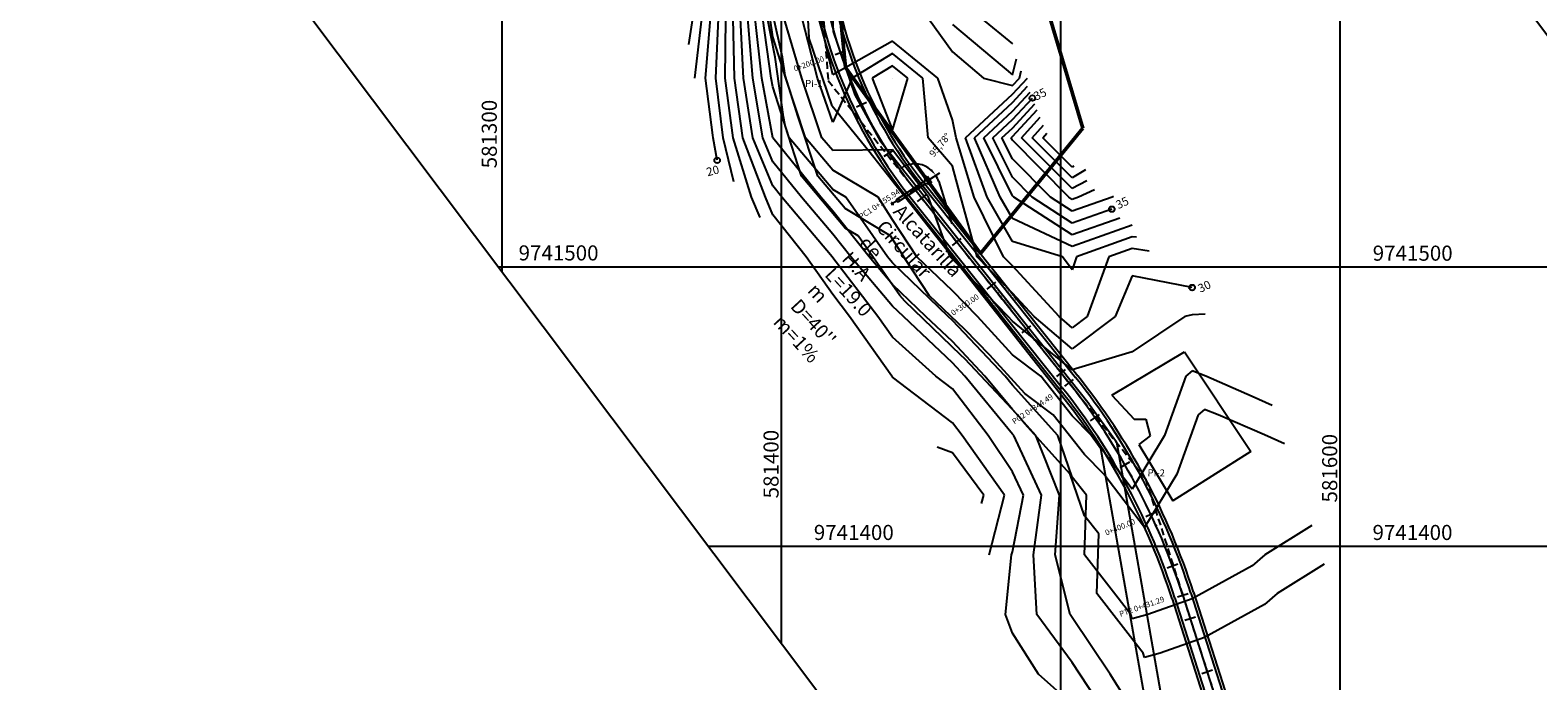
# Model space of a CAD drawing. Units: millimetres. Extents: x 0 to 587677, y -5 to 9741933.
# Drawn here: x 581131 to 581671, y 9741352 to 9741585 of the extents above; entities that cross this region are included whole.
import ezdxf

# ---------------------------------------------------------------- set-up
doc = ezdxf.new("R2010")
doc.units = ezdxf.units.MM
doc.linetypes.add('HIDDEN', pattern=[0.375, 0.25, -0.125])
for name, color, linetype in [('CALLE', 1, 'Continuous'), ('cotas cada 40', 50, 'Continuous'), ('Curvas letrero', 24, 'Continuous'), ('Curvas1', 53, 'Continuous'), ('Curvas5', 46, 'Continuous'), ('DISEÑO ALCANTARILLAS', 7, 'Continuous'), ('EJE UNIDO', 7, 'Continuous'), ('Grilla', 8, 'Continuous'), ('NUEVA VIA', 170, 'Continuous'), ('nuevo eje', 7, 'Continuous'), ('PERFIL TIPO', 170, 'Continuous'), ('VIVIENDAS', 160, 'Continuous')]:
    doc.layers.add(name, color=color, linetype=linetype)

msp = doc.modelspace()

# ---------------------------------------------------------------- linework, layer by layer
at = {"layer": 'CALLE'}
for p, q in [((581408.41, 9741607.71), (581409.69, 9741582.01)), ((581417.2, 9741609.63), (581418.42, 9741584.21)), ((581418.1, 9741557.53), (581409.69, 9741582.01)), ((581418.42, 9741584.21), (581426.18, 9741561.49)), ((581418.1, 9741557.53), (581431.27, 9741541.52)), ((581426.18, 9741561.49), (581435.4, 9741544.86)), ((581431.27, 9741541.52), (581504.61, 9741448.44)), ((581510.14, 9741450.79), (581435.4, 9741544.86)), ((581510.14, 9741450.79), (581519.84, 9741437.33)), ((581504.61, 9741448.44), (581514.32, 9741434.99)), ((581529.74, 9741347.04), (581514.32, 9741434.99)), ((581519.84, 9741437.33), (581535.57, 9741348.45))]:
    msp.add_line(p, q, dxfattribs=at)
at = {"layer": 'cotas cada 40'}
for p in [(581514.69, 9741442.34), (581514.69, 9741442.34), (581525.1, 9741425.27), (581525.1, 9741425.27), (581534.04, 9741407.38), (581534.04, 9741407.38), (581541.46, 9741388.81), (581541.46, 9741388.81), (581543.47, 9741382.83)]:
    msp.add_point(p, dxfattribs=at)
at = {"layer": 'Curvas1'}
for p, q in [((581397.64, 9741575.02), (581393.46, 9741596.34)), ((581400.28, 9741575.02), (581395.56, 9741596.34)), ((581366.83, 9741579.5), (581368.22, 9741588.83)), ((581368.93, 9741567.51), (581371.4, 9741588.83)), ((581376.5, 9741567.51), (581377.36, 9741588.83)), ((581379.79, 9741567.51), (581380, 9741588.83)), ((581383.09, 9741567.51), (581382.65, 9741588.83)), ((581386.38, 9741567.51), (581385.29, 9741588.83)), ((581392.97, 9741567.51), (581390.58, 9741588.83)), ((581396.26, 9741567.51), (581393.22, 9741588.83)), ((581396.83, 9741582.29), (581395.87, 9741588.83)), ((581407.18, 9741567.51), (581400.89, 9741588.83)), ((581418.28, 9741568.67), (581413.7, 9741588.83)), ((581452.62, 9741588.83), (581461.17, 9741576.92)), ((581461.17, 9741586.63), (581482.62, 9741568.67)), ((581471.57, 9741588.83), (581482.62, 9741579.74)), ((581401.52, 9741567.51), (581396.83, 9741582.29)), ((581439.72, 9741580.7), (581418.28, 9741568.67)), ((581455.94, 9741567.51), (581439.72, 9741580.7)), ((581400.68, 9741553.7), (581397.64, 9741575.02)), ((581401.25, 9741568.48), (581400.28, 9741575.02)), ((581461.17, 9741576.92), (581472.31, 9741567.51)), ((581482.62, 9741568.67), (581484.04, 9741574.39)), ((581405.93, 9741553.7), (581401.25, 9741568.48)), ((581439.72, 9741571.92), (581432.46, 9741567.51)), ((581445.14, 9741567.51), (581439.72, 9741571.92)), ((581485.14, 9741567.51), (581485.78, 9741570.12)), ((581379.04, 9741546.19), (581376.5, 9741567.51)), ((581382.6, 9741546.19), (581379.79, 9741567.51)), ((581386.16, 9741546.19), (581383.09, 9741567.51)), ((581389.72, 9741546.19), (581386.38, 9741567.51)), ((581396.83, 9741546.19), (581392.97, 9741567.51)), ((581396.83, 9741564.36), (581396.26, 9741567.51)), ((581402.68, 9741546.19), (581396.83, 9741564.36)), ((581408.54, 9741546.19), (581401.52, 9741567.51)), ((581414.39, 9741546.19), (581407.18, 9741567.51)), ((581432.46, 9741567.51), (581439.72, 9741548.85)), ((581439.72, 9741567.52), (581439.7, 9741567.51)), ((581439.7, 9741567.51), (581439.72, 9741567.46)), ((581439.74, 9741567.51), (581439.72, 9741567.52)), ((581439.72, 9741548.85), (581445.14, 9741567.51)), ((581439.72, 9741567.46), (581439.74, 9741567.51)), ((581461.17, 9741552.63), (581455.94, 9741567.51)), ((581472.31, 9741567.51), (581482.62, 9741564.8)), ((581482.62, 9741561.77), (581487.97, 9741567.51)), ((581482.62, 9741564.8), (581485.14, 9741567.51)), ((581482.62, 9741558.74), (581488.06, 9741564.58)), ((581465.81, 9741546.19), (581482.62, 9741561.77)), ((581469.08, 9741546.19), (581482.62, 9741558.74)), ((581482.62, 9741555.7), (581488.92, 9741562.47)), ((581482.62, 9741549.64), (581490.65, 9741558.26)), ((581401.25, 9741550.55), (581400.68, 9741553.7)), ((581412.95, 9741532.38), (581405.93, 9741553.7)), ((581462.54, 9741546.19), (581461.17, 9741552.63)), ((581472.35, 9741546.19), (581482.62, 9741555.7)), ((581482.62, 9741546.61), (581491.51, 9741556.15)), ((581485.9, 9741546.19), (581492.57, 9741553.56)), ((581407.1, 9741532.38), (581401.25, 9741550.55)), ((581478.89, 9741546.19), (581482.62, 9741549.64)), ((581482.16, 9741546.19), (581482.62, 9741546.61)), ((581489.7, 9741546.19), (581493.76, 9741550.66)), ((581493.51, 9741546.19), (581494.94, 9741547.77)), ((581382.92, 9741530.35), (581379.04, 9741546.19)), ((581389.23, 9741524.87), (581382.6, 9741546.19)), ((581394.19, 9741524.87), (581386.16, 9741546.19)), ((581396.83, 9741528.91), (581389.72, 9741546.19)), ((581396.83, 9741546.18), (581396.83, 9741546.19)), ((581414.09, 9741524.87), (581396.83, 9741546.18)), ((581418.28, 9741527.66), (581402.68, 9741546.19)), ((581418.28, 9741534.62), (581408.54, 9741546.19)), ((581418.28, 9741541.57), (581414.39, 9741546.19)), ((581439.72, 9741541.8), (581418.28, 9741541.57)), ((581452.58, 9741524.87), (581439.72, 9741541.8)), ((581468.87, 9741524.87), (581462.54, 9741546.19)), ((581473.58, 9741524.87), (581465.81, 9741546.19)), ((581478.29, 9741524.87), (581469.08, 9741546.19)), ((581482.62, 9741525.42), (581472.35, 9741546.19)), ((581482.62, 9741538.66), (581478.89, 9741546.19)), ((581482.62, 9741545.27), (581482.16, 9741546.19)), ((581502.83, 9741524.87), (581482.62, 9741545.27)), ((581504.06, 9741527.97), (581485.9, 9741546.19)), ((581504.06, 9741531.79), (581489.7, 9741546.19)), ((581504.06, 9741535.61), (581493.51, 9741546.19)), ((581496.27, 9741524.87), (581482.62, 9741538.66)), ((581504.57, 9741535.94), (581504.06, 9741535.61)), ((581422.7, 9741513.85), (581407.1, 9741532.38)), ((581422.7, 9741520.81), (581412.95, 9741532.38)), ((581434.51, 9741524.87), (581418.28, 9741534.62)), ((581508.74, 9741534.7), (581504.06, 9741531.79)), ((581509.21, 9741530.73), (581504.06, 9741527.97)), ((581400.11, 9741524.87), (581396.83, 9741528.91)), ((581422.93, 9741524.87), (581418.28, 9741527.66)), ((581483.16, 9741524.87), (581482.62, 9741525.42)), ((581512.04, 9741527.54), (581506.33, 9741524.87)), ((581518.82, 9741525.09), (581518.35, 9741524.87)), ((581392.28, 9741517.68), (581389.23, 9741524.87)), ((581396.83, 9741518.64), (581394.19, 9741524.87)), ((581418.06, 9741503.55), (581400.11, 9741524.87)), ((581418.28, 9741519.92), (581414.09, 9741524.87)), ((581431.34, 9741503.55), (581418.28, 9741519.92)), ((581438.93, 9741511.06), (581422.7, 9741520.81)), ((581437.95, 9741503.55), (581422.93, 9741524.87)), ((581439.72, 9741516.75), (581434.51, 9741524.87)), ((581460.28, 9741503.55), (581452.58, 9741524.87)), ((581479.48, 9741503.55), (581468.87, 9741524.87)), ((581482.62, 9741509.07), (581473.58, 9741524.87)), ((581482.62, 9741517.31), (581478.29, 9741524.87)), ((581504.06, 9741511.43), (581483.16, 9741524.87)), ((581504.06, 9741519.86), (581496.27, 9741524.87)), ((581504.06, 9741524.08), (581502.83, 9741524.87)), ((581506.33, 9741524.87), (581504.06, 9741524.08)), ((581518.35, 9741524.87), (581504.06, 9741519.86)), ((581408.79, 9741503.55), (581396.83, 9741518.64)), ((581448.41, 9741503.55), (581439.72, 9741516.75)), ((581504.06, 9741507.21), (581482.62, 9741517.31)), ((581521.03, 9741517.44), (581504.06, 9741511.43)), ((581525.51, 9741514.86), (581504.06, 9741507.21)), ((581427.35, 9741511.06), (581422.7, 9741513.85)), ((581442.37, 9741489.74), (581427.35, 9741511.06)), ((581444.14, 9741502.94), (581438.93, 9741511.06)), ((581500.55, 9741503.55), (581482.62, 9741509.07)), ((581525.51, 9741510.7), (581505.58, 9741503.55)), ((581527.09, 9741510.62), (581525.51, 9741510.7)), ((581418.28, 9741490.05), (581408.79, 9741503.55)), ((581418.28, 9741503.24), (581418.06, 9741503.55)), ((581439.72, 9741493.72), (581431.34, 9741503.55)), ((581439.72, 9741501.47), (581437.95, 9741503.55)), ((581461.17, 9741491.42), (581448.41, 9741503.55)), ((581461.17, 9741502.7), (581460.28, 9741503.55)), ((581482.62, 9741500.34), (581479.48, 9741503.55)), ((581504.06, 9741498.88), (581500.55, 9741503.55)), ((581505.58, 9741503.55), (581504.06, 9741498.88)), ((581517.17, 9741503.55), (581509.4, 9741482.23)), ((581525.51, 9741506.54), (581517.17, 9741503.55)), ((581531.61, 9741505.55), (581525.51, 9741506.54)), ((581434.46, 9741482.23), (581418.28, 9741503.24)), ((581459.68, 9741482.23), (581439.72, 9741501.47)), ((581452.83, 9741489.74), (581444.14, 9741502.94)), ((581481.12, 9741482.23), (581461.17, 9741502.7)), ((581499.3, 9741482.23), (581482.62, 9741500.34)), ((581451.64, 9741482.23), (581439.72, 9741493.72)), ((581424.3, 9741482.23), (581418.28, 9741490.05)), ((581444.14, 9741487.66), (581442.37, 9741489.74)), ((581464.1, 9741468.42), (581444.14, 9741487.66)), ((581465.59, 9741477.61), (581452.83, 9741489.74)), ((581470.13, 9741482.23), (581461.17, 9741491.42)), ((581439.45, 9741460.91), (581424.3, 9741482.23)), ((581439.72, 9741474.84), (581434.46, 9741482.23)), ((581461.17, 9741473.22), (581451.64, 9741482.23)), ((581461.17, 9741480.82), (581459.68, 9741482.23)), ((581482.62, 9741468.53), (581470.13, 9741482.23)), ((581482.62, 9741480.58), (581481.12, 9741482.23)), ((581504.06, 9741478.21), (581499.3, 9741482.23)), ((581509.4, 9741482.23), (581504.06, 9741478.21)), ((581544.33, 9741482.23), (581525.51, 9741469.54)), ((581546.95, 9741482.77), (581544.33, 9741482.23)), ((581551.58, 9741483.09), (581546.95, 9741482.77)), ((581479.98, 9741460.91), (581461.17, 9741480.82)), ((581474.54, 9741468.42), (581465.59, 9741477.61)), ((581504.06, 9741463.12), (581482.62, 9741480.58)), ((581455.17, 9741460.91), (581439.72, 9741474.84)), ((581472.8, 9741460.91), (581461.17, 9741473.22)), ((581465.59, 9741467.01), (581464.1, 9741468.42)), ((581484.39, 9741447.09), (581465.59, 9741467.01)), ((581487.03, 9741454.72), (581474.54, 9741468.42)), ((581492.74, 9741460.91), (581482.62, 9741468.53)), ((581525.51, 9741469.54), (581504.06, 9741463.12)), ((581439.72, 9741460.52), (581439.45, 9741460.91)), ((581461.17, 9741444.12), (581439.72, 9741460.52)), ((581461.17, 9741456.29), (581455.17, 9741460.91)), ((581482.62, 9741448.9), (581472.8, 9741460.91)), ((581482.62, 9741457.68), (581479.98, 9741460.91)), ((581504.06, 9741446.62), (581492.74, 9741460.91)), ((581544.65, 9741460.91), (581537.09, 9741439.58)), ((581546.95, 9741462.72), (581544.65, 9741460.91)), ((581551.8, 9741460.91), (581546.95, 9741462.72)), ((581568.4, 9741453.65), (581551.8, 9741460.91)), ((581473.9, 9741439.58), (581461.17, 9741456.29)), ((581498.91, 9741439.58), (581482.62, 9741457.68)), ((581497.16, 9741447.09), (581487.03, 9741454.72)), ((581575.62, 9741450.42), (581568.4, 9741453.65)), ((581464.63, 9741439.58), (581461.17, 9741444.12)), ((581491, 9741439.58), (581482.62, 9741448.9)), ((581487.03, 9741443.87), (581484.39, 9741447.09)), ((581508.48, 9741432.81), (581497.16, 9741447.09)), ((581510.9, 9741439.58), (581504.06, 9741446.62)), ((581549.07, 9741447.09), (581541.51, 9741425.77)), ((581551.37, 9741448.91), (581549.07, 9741447.09)), ((581556.22, 9741447.09), (581551.37, 9741448.91)), ((581572.81, 9741439.84), (581556.22, 9741447.09)), ((581479.78, 9741418.26), (581464.63, 9741439.58)), ((581482.62, 9741426.69), (581473.9, 9741439.58)), ((581503.32, 9741425.77), (581487.03, 9741443.87)), ((581499.44, 9741418.26), (581491, 9741439.58)), ((581504.06, 9741424.72), (581498.91, 9741439.58)), ((581525.51, 9741420.49), (581510.9, 9741439.58)), ((581537.09, 9741439.58), (581525.51, 9741420.49)), ((581580.03, 9741436.61), (581572.81, 9741439.84)), ((581461.17, 9741433.39), (581455.63, 9741435.51)), ((581472.43, 9741418.26), (581461.17, 9741433.39)), ((581515.32, 9741425.77), (581508.48, 9741432.81)), ((581486.57, 9741418.26), (581482.62, 9741426.69)), ((581508.48, 9741410.91), (581503.32, 9741425.77)), ((581509.13, 9741418.26), (581504.06, 9741424.72)), ((581529.92, 9741406.67), (581515.32, 9741425.77)), ((581541.51, 9741425.77), (581529.92, 9741406.67)), ((581471.6, 9741415.37), (581472.43, 9741418.26)), ((581474.35, 9741396.94), (581479.78, 9741418.26)), ((581482.62, 9741398.07), (581486.57, 9741418.26)), ((581497.88, 9741396.94), (581499.44, 9741418.26)), ((581508.39, 9741396.94), (581509.13, 9741418.26)), ((581513.55, 9741404.45), (581508.48, 9741410.91)), ((581589.84, 9741407.42), (581573.02, 9741396.94)), ((581512.81, 9741383.13), (581513.55, 9741404.45)), ((581480.15, 9741375.62), (581482.34, 9741396.94)), ((581482.34, 9741396.94), (581482.62, 9741398.07)), ((581503.24, 9741375.62), (581497.88, 9741396.94)), ((581525.04, 9741375.62), (581508.39, 9741396.94)), ((581573.02, 9741396.94), (581568.4, 9741392.98)), ((581568.4, 9741392.98), (581546.95, 9741381.17)), ((581594.26, 9741393.61), (581577.44, 9741383.13)), ((581529.45, 9741361.81), (581512.81, 9741383.13)), ((581546.95, 9741381.17), (581531.14, 9741375.62)), ((581577.44, 9741383.13), (581572.81, 9741379.17)), ((581482.62, 9741368.94), (581480.15, 9741375.62)), ((581504.06, 9741374.51), (581503.24, 9741375.62)), ((581517.59, 9741354.3), (581504.06, 9741374.51)), ((581525.51, 9741374.07), (581525.04, 9741375.62)), ((581531.14, 9741375.62), (581525.51, 9741374.07)), ((581572.81, 9741379.17), (581551.37, 9741367.36)), ((581491.91, 9741354.3), (581482.62, 9741368.94)), ((581551.37, 9741367.36), (581535.55, 9741361.81)), ((581529.92, 9741360.26), (581529.45, 9741361.81)), ((581535.55, 9741361.81), (581529.92, 9741360.26)), ((581504.06, 9741343.52), (581491.91, 9741354.3)), ((581525.51, 9741341.75), (581517.59, 9741354.3))]:
    msp.add_line(p, q, dxfattribs=at)
at = {"layer": 'Curvas5'}
for p, q in [((581372.81, 9741567.51), (581374.58, 9741588.83)), ((581389.67, 9741567.51), (581387.93, 9741588.83)), ((581412.85, 9741567.51), (581407.3, 9741588.83)), ((581439.72, 9741576.31), (581425.22, 9741567.51)), ((581450.54, 9741567.51), (581439.72, 9741576.31)), ((581375.39, 9741547.04), (581372.81, 9741567.51)), ((581393.27, 9741546.19), (581389.67, 9741567.51)), ((581418.28, 9741551.73), (581412.85, 9741567.51)), ((581425.22, 9741567.51), (581418.28, 9741551.73)), ((581452.51, 9741546.19), (581450.54, 9741567.51)), ((581482.62, 9741552.67), (581489.78, 9741560.36)), ((581475.62, 9741546.19), (581482.62, 9741552.67)), ((581375.49, 9741546.19), (581375.39, 9741547.04)), ((581376.94, 9741538.09), (581375.49, 9741546.19)), ((581396.83, 9741537.54), (581393.27, 9741546.19)), ((581461.17, 9741535.99), (581452.51, 9741546.19)), ((581482.62, 9741532.04), (581475.62, 9741546.19)), ((581407.1, 9741524.87), (581396.83, 9741537.54)), ((581464.15, 9741524.87), (581461.17, 9741535.99)), ((581489.71, 9741524.87), (581482.62, 9741532.04)), ((581418.28, 9741511.64), (581407.1, 9741524.87)), ((581469.97, 9741503.55), (581464.15, 9741524.87)), ((581504.06, 9741515.64), (581489.71, 9741524.87)), ((581518.2, 9741520.62), (581504.06, 9741515.64)), ((581424.74, 9741503.55), (581418.28, 9741511.64)), ((581439.72, 9741485.96), (581424.74, 9741503.55)), ((581482.62, 9741490.62), (581469.97, 9741503.55)), ((581525.51, 9741496.79), (581519.44, 9741482.23)), ((581546.95, 9741492.57), (581525.51, 9741496.79)), ((581490.35, 9741482.23), (581482.62, 9741490.62)), ((581443.6, 9741482.23), (581439.72, 9741485.96)), ((581461.17, 9741465.62), (581443.6, 9741482.23)), ((581504.06, 9741470.67), (581490.35, 9741482.23)), ((581519.44, 9741482.23), (581504.06, 9741470.67)), ((581465.62, 9741460.91), (581461.17, 9741465.62)), ((581482.62, 9741440.12), (581465.62, 9741460.91)), ((581483.09, 9741439.58), (581482.62, 9741440.12)), ((581493, 9741418.26), (581483.09, 9741439.58)), ((581490.11, 9741396.94), (581493, 9741418.26)), ((581491.39, 9741375.62), (581490.11, 9741396.94)), ((581504.06, 9741358.38), (581491.39, 9741375.62)), ((581506.79, 9741354.3), (581504.06, 9741358.38)), ((581520.79, 9741332.98), (581506.79, 9741354.3))]:
    msp.add_line(p, q, dxfattribs=at)
for centre in [(581489.78, 9741560.36), (581376.94, 9741538.09), (581518.2, 9741520.62), (581546.95, 9741492.57)]:
    msp.add_circle(centre, 1, dxfattribs=at)
at = {"layer": 'Defpoints'}
msp.add_lwpolyline([(581410.7, 9741933.17), (582071.92, 9741054.09), (581792.21, 9740843.7), (581130.99, 9741722.79), (581410.7, 9741933.17)], dxfattribs=at)
at = {"layer": 'DISEÑO ALCANTARILLAS', "lineweight": 50}
for p, q in [((581422.91, 9741571.27), (581412.84, 9741670.74)), ((581471.67, 9741670.87), (581507.85, 9741549.55)), ((581471.15, 9741504.71), (581422.91, 9741571.27)), ((581471.15, 9741504.71), (581507.85, 9741549.55))]:
    msp.add_line(p, q, dxfattribs=at)
at = {"layer": 'DISEÑO ALCANTARILLAS'}
for p, q in [((581422.91, 9741571.27), (581422.91, 9741571.27)), ((581451.35, 9741530.8), (581441.33, 9741524.19)), ((581451.31, 9741531.85), (581452.14, 9741532.41)), ((581451.35, 9741530.8), (581451.31, 9741531.85)), ((581452.14, 9741532.41), (581453.67, 9741530.08)), ((581452.9, 9741531.24), (581456.62, 9741533.66)), ((581456.24, 9741530.46), (581460.92, 9741515.34)), ((581441.89, 9741523.36), (581451.9, 9741529.97)), ((581451.9, 9741529.97), (581452.84, 9741529.53)), ((581452.84, 9741529.53), (581453.67, 9741530.08)), ((581439.69, 9741523.17), (581439.25, 9741522.41)), ((581439.25, 9741522.41), (581440.13, 9741522.41))]:
    msp.add_line(p, q, dxfattribs=at)
at = {"layer": 'DISEÑO ALCANTARILLAS', "linetype": 'HIDDEN', "ltscale": 0.5}
msp.add_circle((581441.61, 9741523.77), 0.5, dxfattribs=at)
at = {"layer": 'DISEÑO ALCANTARILLAS'}
for centre, radius, start, end in [((581447.62, 9741527.8), 9.02, 49.0294, 112.6387), ((581447.62, 9741527.8), 9.02, 17.1733, 33.1013), ((581441.61, 9741523.77), 0.5, 123.441, 303.441)]:
    msp.add_arc(centre, radius, start, end, dxfattribs=at)
for points in [[(581444.36, 9741535.77), (581443.94, 9741536.49), (581442, 9741534.85)], [(581453.85, 9741534.89), (581453.23, 9741534.34), (581455.18, 9741532.73)]]:
    msp.add_solid(points, dxfattribs=at)
at = {"layer": 'EJE UNIDO'}
for p, q in [((581447.69, 9741527.72), (581502.9, 9741458.48)), ((581543.62, 9741382.38), (581573.95, 9741287.53))]:
    msp.add_line(p, q, dxfattribs=at)
for centre, radius, start, end in [((581573.94, 9741628.39), 161.47, 184.2979, 218.566), ((581316.26, 9741309.67), 238.7, 17.7337, 38.5664)]:
    msp.add_arc(centre, radius, start, end, dxfattribs=at)
at = {"layer": 'Grilla'}
for p, q in [((581400, 9741365.14), (581400, 9741900)), ((581300, 9741498.09), (581300, 9741849.91)), ((581500, 9741232.19), (581500, 9741814.45)), ((581600, 9741099.24), (581600, 9741681.5)), ((581298.56, 9741500), (581736.52, 9741500)), ((581373.78, 9741400), (581811.74, 9741400))]:
    msp.add_line(p, q, dxfattribs=at)
at = {"layer": 'NUEVA VIA'}
for p, q in [((581444.56, 9741525.23), (581499.77, 9741455.99)), ((581445.34, 9741525.85), (581500.55, 9741456.61)), ((581450.03, 9741529.59), (581505.24, 9741460.35)), ((581450.81, 9741530.22), (581506.02, 9741460.97)), ((581539.81, 9741381.16), (581570.14, 9741286.32)), ((581540.76, 9741381.46), (581571.09, 9741286.62)), ((581546.47, 9741383.29), (581576.8, 9741288.45)), ((581547.43, 9741383.59), (581577.76, 9741288.75))]:
    msp.add_line(p, q, dxfattribs=at)
for centre, radius, start, end in [((581573.94, 9741628.39), 165.47, 184.2979, 218.566), ((581573.94, 9741628.39), 164.47, 184.2979, 218.566), ((581573.94, 9741628.39), 158.47, 184.2979, 218.566), ((581573.94, 9741628.39), 157.47, 184.2979, 218.566), ((581316.26, 9741309.67), 241.7, 17.7337, 38.5664), ((581316.26, 9741309.67), 242.7, 17.7337, 38.5664), ((581316.26, 9741309.67), 234.7, 17.7337, 38.5664), ((581316.26, 9741309.67), 235.7, 17.7337, 38.5664)]:
    msp.add_arc(centre, radius, start, end, dxfattribs=at)
at = {"layer": 'nuevo eje', "color": 8, "linetype": 'HIDDEN', "ltscale": 10}
for p, q in [((581400.98, 9741775.2), (581416.65, 9741566.64)), ((581416.65, 9741566.64), (581530.25, 9741424.17)), ((581530.25, 9741424.17), (581601.15, 9741202.47))]:
    msp.add_line(p, q, dxfattribs=at)
at = {"layer": 'nuevo eje'}
for p, q in [((581419.12, 9741575.93), (581422.9, 9741577.21)), ((581426.78, 9741557.2), (581430.38, 9741558.94)), ((581436.71, 9741539.57), (581440.06, 9741541.74)), ((581446.12, 9741526.48), (581449.25, 9741528.97)), ((581448.65, 9741523.3), (581451.78, 9741525.8)), ((581440.99, 9741523.4), (581439.25, 9741522.41)), ((581461.12, 9741507.66), (581464.25, 9741510.16)), ((581473.59, 9741492.03), (581476.72, 9741494.52)), ((581486.06, 9741476.39), (581489.19, 9741478.88)), ((581498.53, 9741460.75), (581501.65, 9741463.24)), ((581501.33, 9741457.23), (581504.46, 9741459.73)), ((581510.52, 9741444.9), (581513.81, 9741447.19)), ((581521.16, 9741428.17), (581524.62, 9741430.17)), ((581530.36, 9741410.61), (581533.98, 9741412.31)), ((581538.05, 9741392.34), (581541.8, 9741393.73)), ((581545.52, 9741382.98), (581541.71, 9741381.77)), ((581548.17, 9741374.69), (581544.36, 9741373.47)), ((581554.27, 9741355.64), (581550.46, 9741354.42))]:
    msp.add_line(p, q, dxfattribs=at)
at = {"layer": 'VIVIENDAS'}
for p, q in [((581518.23, 9741454.12), (581544.24, 9741469.58)), ((581544.24, 9741469.58), (581568.02, 9741433.94)), ((581518.23, 9741454.12), (581526.25, 9741445.52)), ((581526.25, 9741445.52), (581530.33, 9741445.48)), ((581530.33, 9741445.48), (581531.9, 9741439.55)), ((581531.9, 9741439.55), (581527.88, 9741436.44)), ((581527.88, 9741436.44), (581540.09, 9741416.32)), ((581568.02, 9741433.94), (581540.09, 9741416.32))]:
    msp.add_line(p, q, dxfattribs=at)

# ---------------------------------------------------------------- texts
at = {"layer": 'Curvas letrero'}
for s, rotation, p in [('35', 25.6511, (581491.1, 9741559.42)), ('20', 14.5716, (581373.52, 9741532.35)), ('35', 25.6511, (581520.52, 9741520.56)), ('30', 25.6511, (581549.94, 9741490.65))]:
    msp.add_text(s, height=3, rotation=rotation, dxfattribs=at).set_placement(p)
at = {"layer": 'DISEÑO ALCANTARILLAS', "insert": (581456.92, 9741543.41), "char_height": 2.5, "attachment_point": 5, "rotation": 50.0928}
msp.add_mtext('95,78°', dxfattribs=at)
at = {"layer": 'Grilla'}
for s, p in [('581300', (581298.05, 9741535.21)), ('581400', (581398.92, 9741417.13)), ('581600', (581598.89, 9741415.67))]:
    msp.add_text(s, height=5.4, rotation=90, dxfattribs=at).set_placement(p)
for s, p in [('9741500', (581305.84, 9741502.26)), ('9741500', (581611.6, 9741502.17)), ('9741400', (581411.53, 9741402.25)), ('9741400', (581611.53, 9741402.25))]:
    msp.add_text(s, height=5.4, dxfattribs=at).set_placement(p)
at = {"layer": 'nuevo eje'}
for s, height, rotation, p in [('0+200.00', 2, 19.4257, (581404.71, 9741569.85)), ('PI-1', 2.5, 359.2191, (581408.41, 9741564.38)), ('PC1 0+255.94', 2, 33.9161, (581428.5, 9741516.86)), ('Alcatarilla', 5, 312.5984, (581439.64, 9741519.46)), ('Circular', 5, 312.5984, (581433.5, 9741513.82)), ('de', 5, 312.5984, (581427.37, 9741508.18)), ('H.A', 5, 312.5984, (581421.23, 9741502.54)), ('L=19.0', 5, 312.5984, (581415.1, 9741496.9)), ('m', 5, 312.5984, (581408.97, 9741491.26)), ("D=40''", 5, 312.5984, (581402.83, 9741485.62)), ('0+300.00', 2, 33.9161, (581461.43, 9741482.42)), ('m=1%%%', 5, 312.5984, (581396.7, 9741479.98)), ('PC2 0+344.49', 2, 33.9161, (581483.35, 9741443.57)), ('PI-2', 2.5, 359.2191, (581530.98, 9741425.08)), ('0+400.00', 2, 22.4171, (581516.29, 9741403.79)), ('PT2 0+431.29', 2, 19.194, (581521.3, 9741374.73))]:
    msp.add_text(s, height=height, rotation=rotation, dxfattribs=at).set_placement(p)
at = {"layer": 'PERFIL TIPO', "attachment_point": 1, "rotation": 308.5667}
for s, insert, char_height, width in [('{\\fVerdana|b0|i0|c0|p34;CALZADA   a=6.0m}', (581475.98, 9741493.93), 0.96, 15.2112), ('{\\fVerdana|b0|i0|c0|p34;ESPALDON a=1.0m}', (581478.24, 9741495.67), 0.8, 12.676), ('{\\fVerdana|b0|i0|c0|p34;ESPALDON a=1.0m}', (581472.76, 9741491.3), 0.8, 12.676)]:
    msp.add_mtext(s, dxfattribs=dict(at, insert=insert, char_height=char_height, width=width))

doc.saveas('drawing.dxf')
